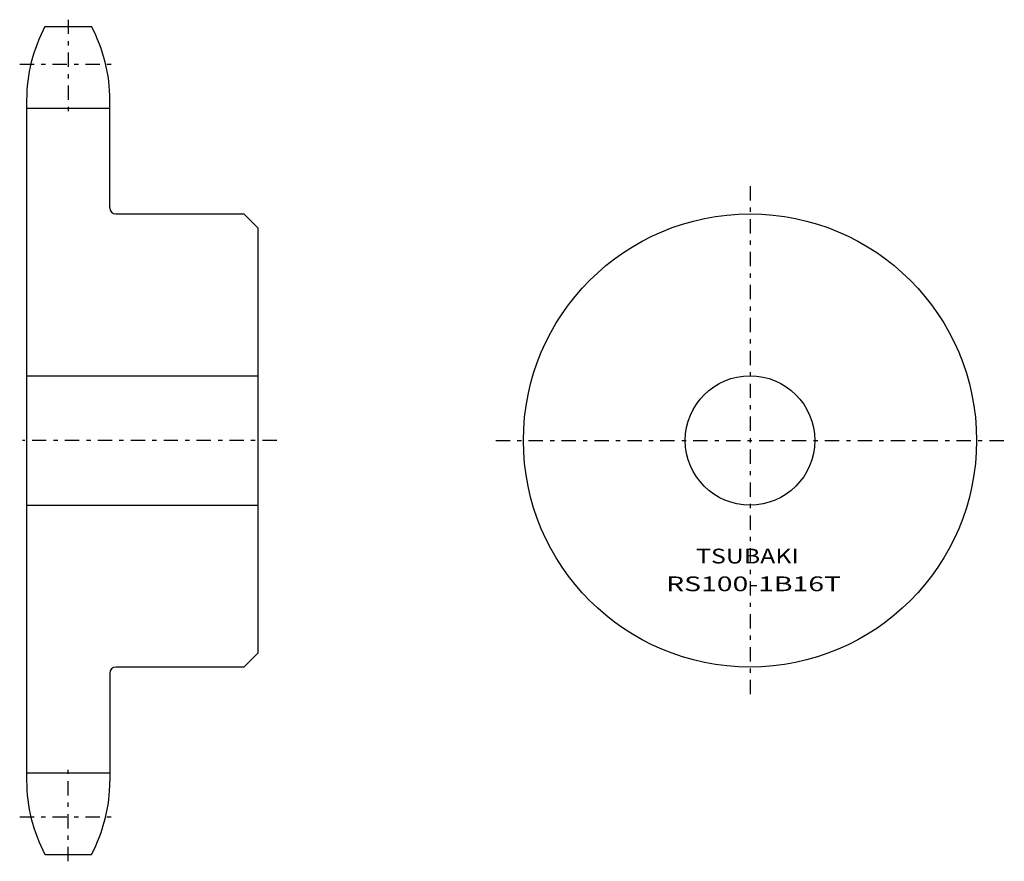
# Model space of a CAD drawing. Extents: x -42 to 171, y -93 to 89.
import ezdxf
from ezdxf.enums import TextEntityAlignment as Align

# ---------------------------------------------------------------- set-up
doc = ezdxf.new("R2010")
doc.units = 0
doc.linetypes.add('CENTER', pattern=[7.119649, 3.095499, -1.54775, 0.92865, -1.54775])
doc.layers.get('0').update_dxf_attribs({"linetype": 'CONTINUOUS'})
doc.styles.add('FDASTYLE0', font='txt.shx', dxfattribs={"width": 0.835369, "height": 3.2, "bigfont": 'bigfont'})

msp = doc.modelspace()

# ---------------------------------------------------------------- linework, layer by layer
at = {"color": 7}
for p, q in [((-36.73, 87.36), (-26.67, 87.36)), ((-40.7, 71.46), (-40.7, -75.74)), ((-22.7, 48.16), (-22.7, 71.46)), ((-40.7, 69.7), (-22.7, 69.7)), ((-21.4, 46.86), (6.3, 46.86)), ((6.3, 46.86), (9.3, 43.86)), ((9.3, 43.86), (9.3, -48.14)), ((-40.7, 11.86), (9.3, 11.86)), ((-40.7, -16.14), (9.3, -16.14)), ((9.3, -48.14), (6.3, -51.14)), ((-22.7, -52.44), (-22.7, -75.74)), ((6.3, -51.14), (-21.4, -51.14)), ((-40.7, -73.99), (-22.7, -73.99)), ((-36.7, -91.64), (-26.7, -91.64))]:
    msp.add_line(p, q, dxfattribs=at)
at = {"color": 7, "linetype": 'CENTER'}
for p, q in [((-31.7, 88.86), (-31.7, 68.2)), ((-42.2, 79.23), (-21.2, 79.23)), ((115.77, 52.86), (115.77, -57.14)), ((13.4, -2.14), (-41.6, -2.14)), ((60.77, -2.14), (170.77, -2.14)), ((-31.7, -93.14), (-31.7, -72.49)), ((-42.2, -83.51), (-21.2, -83.51))]:
    msp.add_line(p, q, dxfattribs=at)
at = {"color": 7}
for radius in [49, 14]:
    msp.add_circle((115.77, -2.14), radius, dxfattribs=at)
for centre, radius, start, end in [((-6.9, 71.46), 33.8, 151.9388, 180), ((-56.5, 71.46), 33.8, 0, 28.0612), ((-21.4, 48.16), 1.3, 180, 270), ((-21.4, -52.44), 1.3, 90, 180), ((-6.9, -75.74), 33.8, 180, 208.0612), ((-56.5, -75.74), 33.8, 331.9388, 360)]:
    msp.add_arc(centre, radius, start, end, dxfattribs=at)

# ---------------------------------------------------------------- texts
at = {"color": 7, "style": 'FDASTYLE0'}
for s, width, p, p2 in [('TSUBAKI', 0.791698, (104.09, -28.74), (126.31, -28.74)), ('RS100-1B16T', 0.835369, (97.62, -34.74), (135.46, -34.74))]:
    msp.add_text(s, height=3.2, dxfattribs=dict(at, width=width)).set_placement(p, p2, align=Align.FIT)

doc.saveas('drawing.dxf')
